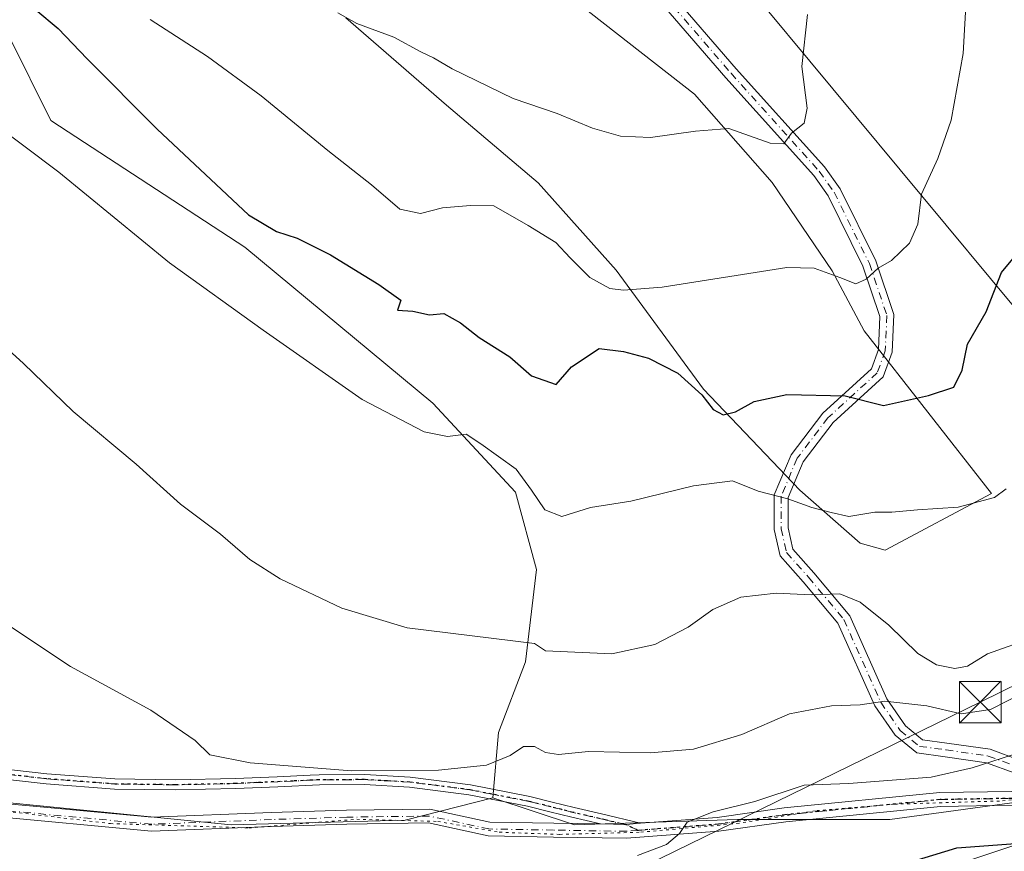
# Model space of a CAD drawing. Units: metres. Extents: x 587040 to 590483, y 4724352 to 4726710.
# Drawn here: x 590088 to 590266, y 4725614 to 4725764 of the extents above; entities that cross this region are included whole.
import ezdxf

# ---------------------------------------------------------------- set-up
doc = ezdxf.new("R2010")
doc.units = ezdxf.units.M
doc.header["$MEASUREMENT"] = 0
doc.linetypes.add('DGN Style 4', pattern=[2.6384748266838614, 1.318413404963828, -0.6592067024819142, 0.001648016756204785, -0.6592067024819142])
doc.linetypes.add('DGN Style 5', pattern=[1.1536117293433497, 0.4944050268614355, -0.6592067024819142])
for name, color, linetype, lineweight in [('Camino Cxs', 7, 'Continuous', 0), ('Camino eje', 30, 'DGN Style 4', 13), ('Cultivos herbáceos CxS', 92, 'Continuous', 0), ('Cultivos leñosos CxS', 92, 'Continuous', 0), ('Curva de nivel maestra', 30, 'Continuous', 30), ('Curva de nivel normal', 30, 'Continuous', 0), ('Matorral CxS', 135, 'Continuous', 0), ('Núcleo urbano CxS', 7, 'Continuous', 0), ('Piscina CxS', 4, 'Continuous', 0), ('Pista no pavimentada Cxs', 111, 'Continuous', 0), ('Pista no pavimentada eje', 91, 'DGN Style 4', 0), ('Ruta', 7, 'DGN Style 5', 30), ('Tendido', 6, 'Continuous', 0), ('Torre de tendido puntual', 7, 'Continuous', 0), ('Vía pecuaria eje', 92, 'DGN Style 5', 0)]:
    doc.layers.add(name, color=color, linetype=linetype, lineweight=lineweight)

# ---------------------------------------------------------------- blocks, each defined once
blk = doc.blocks.new('*U11')
at = {"layer": 'Cultivos herbáceos CxS', "color": 92, "linetype": 'Continuous', "lineweight": 0}
blk.add_polyline3d([(590267.5657000003, 4725712.270300001, 473.8938999999955), (590202.4321, 4725790.6511, 488.725900000005), (590172.0669, 4725812.5295, 492.3608999999997), (590147.2461000001, 4725821.8563, 495.1705999999977), (590105.9577000003, 4725863.380899999, 499.1156999999948), (590086.7928999999, 4725873.444499999, 501.3993000000046), (590076.4480999997, 4725883.413699999, 502.8040000000037), (590068.4594999999, 4725903.5869, 505.0273000000016), (590071.2761000004, 4725923.326099999, 505.5918999999994)], dxfattribs=at)
blk = doc.blocks.new('*U12')
at = {"layer": 'Matorral CxS', "color": 135, "linetype": 'Continuous', "lineweight": 0}
for points in [[(590036.3805, 4725936.256300001, 506.1831999999995), (590057.1129000001, 4725910.340100001, 507.0512000000017), (590068.4594999999, 4725903.5869, 505.0273000000016), (590076.4480999997, 4725883.413699999, 502.8040000000037), (590086.7928999999, 4725873.444499999, 501.3993000000046), (590105.9577000003, 4725863.380899999, 499.1156999999948), (590147.2461000001, 4725821.8563, 495.1705999999977), (590172.0669, 4725812.5295, 492.3608999999997), (590202.4321, 4725790.6511, 488.725900000005), (590267.5657000003, 4725712.270300001, 473.8938999999955)], [(590272.1057000002, 4725623.418099999, 453.2880000000005), (590245.2790999999, 4725619.760500001, 453.7817000000068), (590217.8481000002, 4725619.7609, 455.5773000000045), (590188.4590999996, 4725618.7817, 456.6763999999966), (590173.7642999999, 4725623.6807, 458.6349000000046), (590174.7443000004, 4725635.436100001, 462.1754999999976), (590179.6431, 4725648.171499999, 464.7520999999979), (590181.6023000004, 4725664.8257, 467.9689000000071), (590177.8561000006, 4725678.7279, 468.7195000000065), (590162.9360999997, 4725694.796700001, 471.8555999999954), (590129.0607000003, 4725722.8895, 473.5338000000047), (590097.2137000002, 4725743.666099999, 471.9253999999929), (590094.0926999999, 4725745.7227, 471.7912000000069), (590086.5777000003, 4725760.8333, 473.8338999999978), (590055.1971000005, 4725786.952099999, 475.2608000000037), (590032.6387, 4725790.842499999, 473.9538999999932), (590029.3580999998, 4725804.5123, 478.5325000000012), (589988.7836999996, 4725837.0569, 477.0917000000045), (589954.6567000002, 4725867.545299999, 475.6538), (589937.3652999997, 4725881.6513, 474.4195000000037), (589899.4321, 4725909.136700001, 478.2388999999966), (589868.5915000001, 4725932.642100001, 480.823000000004)], [(590147.2386999996, 4725764.201099999, 485.0911999999954), (590165.4156999998, 4725748.5023, 484.2946999999986), (590181.9401000004, 4725734.455900001, 483.5402000000031), (590195.9858999997, 4725718.757300001, 481.5430000000051), (590211.6838999996, 4725697.274900001, 475.5402000000031), (590229.0346999997, 4725679.097300001, 471.409799999994), (590239.9502999998, 4725669.530900001, 469.5112999999984), (590244.4587000003, 4725668.295499999, 469.3891000000004), (590263.5632999997, 4725678.484300001, 470.6187000000064), (590252.1009000001, 4725693.131100001, 474.434500000003), (590240.6387, 4725707.778100001, 477.7929000000004), (590234.9073000001, 4725718.6041, 480.5313000000024), (590224.0818999996, 4725734.524499999, 483.6457999999984), (590210.0723000001, 4725750.4451, 486.8503999999957), (590186.5105, 4725768.913100001, 489.3300000000018)]]:
    blk.add_polyline3d(points, dxfattribs=at)
blk = doc.blocks.new('*U18')
at = {"layer": 'Núcleo urbano CxS', "color": 7, "linetype": 'Continuous', "lineweight": 0}
blk.add_polyline3d([(590183.3309000004, 4725586.9705, 455.2133999999933), (590271.3960999995, 4725616.324300001, 451.9002000000037), (590272.1057000002, 4725623.418099999, 453.2880000000005), (590272.9413000002, 4725631.774499999, 455.6698999999935), (590294.5713000001, 4725636.4089, 455.3671999999933), (590306.9312000005, 4725651.8588, 455.9478999999993), (590317.7468999998, 4725673.488800001, 459.5472000000009), (590354.8268999998, 4725682.758099999, 468.1928000000044), (590376.4563999996, 4725670.397800001, 463.118100000007), (590416.6265000004, 4725684.302400001, 462.8706999999995), (590445.9813000001, 4725698.206700001, 460.9976000000024), (590456.7960999999, 4725721.3815, 463.4642000000022), (590449.0721000005, 4725739.921599999, 466.1021000000038), (590459.8870999999, 4725743.011299999, 469.5065999999933), (590460.3258999996, 4725742.2136, 469.4098999999987), (590465.9469999997, 4725731.992900001, 466.9872000000032), (590468.2357999999, 4725556.610900001, 454.5334000000003)], dxfattribs=at)
blk = doc.blocks.new('*U19')
at = {"layer": 'Cultivos herbáceos CxS', "color": 92, "linetype": 'Continuous', "lineweight": 0}
blk.add_polyline3d([(589868.5915000001, 4725932.642100001, 480.823000000004), (589899.4321, 4725909.136700001, 478.2388999999966), (589937.3652999997, 4725881.6513, 474.4195000000037), (589954.6567000002, 4725867.545299999, 475.6538), (589988.7836999996, 4725837.0569, 477.0917000000045), (590029.3580999998, 4725804.5123, 478.5325000000012), (590032.6387, 4725790.842499999, 473.9538999999932), (590055.1971000005, 4725786.952099999, 475.2608000000037), (590086.5777000003, 4725760.8333, 473.8338999999978), (590094.0926999999, 4725745.7227, 471.7912000000069), (590097.2137000002, 4725743.666099999, 471.9253999999929), (590129.0607000003, 4725722.8895, 473.5338000000047), (590162.9360999997, 4725694.796700001, 471.8555999999954), (590177.8561000006, 4725678.7279, 468.7195000000065), (590181.6023000004, 4725664.8257, 467.9689000000071), (590179.6431, 4725648.171499999, 464.7520999999979), (590174.7443000004, 4725635.436100001, 462.1754999999976), (590173.7642999999, 4725623.6807, 458.6349000000046), (590157.9773000004, 4725619.609300001, 459.1294999999955), (590126.5802999996, 4725618.783299999, 458.5721999999951), (590077.0060999999, 4725623.7415, 456.1178000000073), (590018.3435000004, 4725635.309699999, 453.860799999995), (589971.1231000006, 4725644.3607, 451.8043000000035), (589974.0443000002, 4725586.9605, 450.9670000000042)], dxfattribs=at)
blk = doc.blocks.new('5TTEND')
at = {"layer": 'Piscina CxS', "color": 7, "linetype": 'Continuous', "lineweight": 0}
for p, q in [((-0.375, 0.3754), (0.375, -0.3746)), ((0.3720000000000001, 0.3784000000000001), (-0.3720000000000001, -0.3776))]:
    blk.add_line(p, q, dxfattribs=at)
at = {"layer": 'Piscina CxS', "color": 7, "linetype": 'Continuous', "lineweight": 0, "flags": 128}
blk.add_lwpolyline([(-0.375, -0.3746), (0.375, -0.3746), (0.375, 0.3754), (-0.375, 0.3754), (-0.3720000000000001, -0.3776)], dxfattribs=at)

msp = doc.modelspace()

# ---------------------------------------------------------------- linework, layer by layer
at = {"layer": 'Camino Cxs', "color": 7, "linetype": 'Continuous', "lineweight": 0, "extrusion": (0.05033617364065779, -0.3759087435638688, 0.9252885420967079), "elevation": -1746271.325113799, "flags": 128}
msp.add_lwpolyline([(1212166.646515836, 4261572.575861354), (1212164.042774425, 4261572.734589877), (1212159.457516184, 4261573.479717457)], dxfattribs=at)
at = {"layer": 'Camino Cxs', "color": 7, "linetype": 'Continuous', "lineweight": 0}
for points in [[(590203.8428999997, 4725771.013699999, 490.006899999993), (590217.6015, 4725755.041099999, 487.4388999999938), (590233.5160999997, 4725737.3759, 484.156799999997), (590236.3142999997, 4725733.4255, 483.5905999999959), (590242.7445, 4725720.404300001, 480.4406000000017), (590246.0225000001, 4725710.734099999, 478.4628999999986), (590245.6838999996, 4725703.960100001, 477.1735999999946), (590244.0869000005, 4725699.524300001, 476.3705999999948), (590235.0516999997, 4725691.2959, 474.1880999999995), (590229.6611000003, 4725684.211100001, 472.4940999999963), (590226.9622999998, 4725677.763499999, 470.5445000000037), (590226.9622999998, 4725672.278100001, 468.7890999999945), (590227.8142999997, 4725668.4441, 467.6272000000026), (590231.5800999999, 4725664.226299999, 466.4523999999947), (590238.0543000001, 4725656.4573, 464.6926999999997), (590244.7456999999, 4725641.481100001, 460.6925999999949), (590248.0727000004, 4725636.641899999, 458.9579999999987), (590251.1529000001, 4725634.1217, 458.3065000000061), (590255.5713000001, 4725633.532500001, 457.9312000000064), (590263.3255000003, 4725632.401900001, 456.155700000003), (590268.8123000005, 4725630.4067, 454.8540000000066)], [(590203.8428999997, 4725771.013699999, 490.006899999993), (590217.6015, 4725755.041099999, 487.4388999999938), (590233.5160999997, 4725737.3759, 484.156799999997), (590236.3142999997, 4725733.4255, 483.5905999999959), (590242.7445, 4725720.404300001, 480.4406000000017), (590246.0225000001, 4725710.734099999, 478.4628999999986), (590245.6838999996, 4725703.960100001, 477.1735999999946), (590244.0869000005, 4725699.524300001, 476.3705999999948), (590235.0516999997, 4725691.2959, 474.1880999999995), (590229.6611000003, 4725684.211100001, 472.4940999999963), (590226.9622999998, 4725677.763499999, 470.5445000000037), (590226.9622999998, 4725672.278100001, 468.7890999999945), (590227.8142999997, 4725668.4441, 467.6272000000026), (590231.5800999999, 4725664.226299999, 466.4523999999947), (590238.0543000001, 4725656.4573, 464.6926999999997), (590244.7456999999, 4725641.481100001, 460.6925999999949), (590248.0727000004, 4725636.641899999, 458.9579999999987), (590251.1529000001, 4725634.1217, 458.3065000000061), (590255.5713000001, 4725633.532500001, 457.9312000000064), (590263.3255000003, 4725632.401900001, 456.155700000003), (590268.8123000005, 4725630.4067, 454.8540000000066)], [(590267.7023, 4725628.1501, 453.9863999999943), (590262.7115000002, 4725629.9649, 455.3171000000002), (590255.2257000003, 4725631.056500001, 456.8686000000016), (590250.1190999999, 4725631.737500001, 457.4992999999959), (590246.2143000001, 4725634.9323, 458.5265999999974), (590242.5563000003, 4725640.252900001, 460.1591000000044), (590235.9127000002, 4725655.122099999, 464.1447000000044), (590229.6869000001, 4725662.5931, 465.8386000000028), (590225.5153000001, 4725667.2653, 467.2103999999963), (590224.4622999998, 4725672.003699999, 468.5706999999966), (590224.4622999998, 4725678.265699999, 470.6814000000013), (590227.4782999996, 4725685.470899999, 472.7881000000052), (590233.2001, 4725692.990900001, 474.465200000006), (590241.9448999995, 4725700.9549, 476.2707999999984), (590243.2056999998, 4725704.456700001, 477.0549000000028), (590243.5018999996, 4725710.382900001, 478.4334999999992), (590240.4299, 4725719.4453, 480.5363999999972), (590234.1601, 4725732.1415, 483.4652999999962), (590231.5607000003, 4725735.8113, 484.0250999999989), (590215.7254999997, 4725753.388499999, 487.5252000000037), (590201.8613, 4725769.4835, 490.1059999999998)], [(590267.7023, 4725628.1501, 453.9863999999943), (590262.7115000002, 4725629.9649, 455.3171000000002), (590255.2257000003, 4725631.056500001, 456.8686000000016), (590250.1190999999, 4725631.737500001, 457.4992999999959), (590246.2143000001, 4725634.9323, 458.5265999999974), (590242.5563000003, 4725640.252900001, 460.1591000000044), (590235.9127000002, 4725655.122099999, 464.1447000000044), (590229.6869000001, 4725662.5931, 465.8386000000028), (590225.5153000001, 4725667.2653, 467.2103999999963), (590224.4622999998, 4725672.003699999, 468.5706999999966), (590224.4622999998, 4725678.265699999, 470.6814000000013), (590227.4782999996, 4725685.470899999, 472.7881000000052), (590233.2001, 4725692.990900001, 474.465200000006), (590241.9448999995, 4725700.9549, 476.2707999999984), (590243.2056999998, 4725704.456700001, 477.0549000000028), (590243.5018999996, 4725710.382900001, 478.4334999999992), (590240.4299, 4725719.4453, 480.5363999999972), (590234.1601, 4725732.1415, 483.4652999999962), (590231.5607000003, 4725735.8113, 484.0250999999989), (590215.7254999997, 4725753.388499999, 487.5252000000037), (590201.8613, 4725769.4835, 490.1059999999998)], [(590075.8076, 4725629.989900001, 456.5555000000023), (590078.9001000002, 4725629.630100001, 457.0714000000008), (590081.1201, 4725629.380100001, 457.4821999999986), (590093.4101, 4725627.9801, 457.7856000000029), (590105.6601, 4725627.050100001, 458.4094999999944), (590116.5100999996, 4725626.9001, 459.2290000000066), (590127.4101, 4725627.130100001, 459.6442999999999), (590134.9101, 4725627.460100001, 460.0613000000012), (590140.8601000002, 4725627.7301, 460.3067000000011), (590142.4700999996, 4725627.800100001, 460.3334000000032), (590150.6601, 4725627.840100001, 460.4597000000067), (590158.8800999997, 4725627.4001, 460.1288999999961), (590169.7200999996, 4725626.0001, 459.2425999999978), (590180.4101, 4725623.9001, 457.9535000000033), (590184.4301000005, 4725622.9001, 457.2035999999935), (590188.3901000004, 4725621.9101, 456.7731000000058), (590193.3201000001, 4725620.770099999, 456.4472999999998), (590200.3718999998, 4725619.076099999, 455.8317999999999)], [(590193.1355, 4725618.9509, 456.1745999999985), (590187.9700999996, 4725620.1501, 456.6569000000018), (590183.9901000002, 4725621.1501, 457.0298999999941), (590180.0100999996, 4725622.140100001, 457.6116000000038), (590169.4301000005, 4725624.210100001, 458.8393000000069), (590158.7200999996, 4725625.590100001, 459.7690000000002), (590150.6201, 4725626.030099999, 460.0883000000031), (590142.5100999996, 4725625.9901, 459.9562000000006), (590134.9901000002, 4725625.6601, 459.7139000000025), (590127.4700999996, 4725625.3201, 459.3850999999996), (590116.5201000003, 4725625.090100001, 458.9529000000039), (590105.5800999999, 4725625.2401, 458.1750999999931), (590093.2401000002, 4725626.1801, 457.5344000000041), (590080.9101, 4725627.5801, 456.9400000000023), (590077.5850999998, 4725627.966200001, 456.3956999999937)], [(590081.1201, 4725629.380100001, 457.4821999999986), (590093.4101, 4725627.9801, 457.7856000000029), (590105.6601, 4725627.050100001, 458.4094999999944), (590116.5100999996, 4725626.9001, 459.2290000000066), (590127.4101, 4725627.130100001, 459.6442999999999), (590134.9101, 4725627.460100001, 460.0613000000012), (590140.8601000002, 4725627.7301, 460.3067000000011), (590142.4700999996, 4725627.800100001, 460.3334000000032), (590150.6601, 4725627.840100001, 460.4597000000067), (590158.8800999997, 4725627.4001, 460.1288999999961), (590169.7200999996, 4725626.0001, 459.2425999999978), (590180.4101, 4725623.9001, 457.9535000000033), (590184.4301000005, 4725622.9001, 457.2035999999935), (590188.3901000004, 4725621.9101, 456.7731000000058), (590193.3201000001, 4725620.770099999, 456.4472999999998), (590200.3718999998, 4725619.076099999, 455.8317999999999), (590197.7717000004, 4725618.8761, 455.8920000000071), (590193.1355, 4725618.9509, 456.1745999999985), (590187.9700999996, 4725620.1501, 456.6569000000018), (590183.9901000002, 4725621.1501, 457.0298999999941), (590180.0100999996, 4725622.140100001, 457.6116000000038), (590169.4301000005, 4725624.210100001, 458.8393000000069), (590158.7200999996, 4725625.590100001, 459.7690000000002), (590150.6201, 4725626.030099999, 460.0883000000031), (590142.5100999996, 4725625.9901, 459.9562000000006), (590134.9901000002, 4725625.6601, 459.7139000000025), (590127.4700999996, 4725625.3201, 459.3850999999996), (590116.5201000003, 4725625.090100001, 458.9529000000039), (590105.5800999999, 4725625.2401, 458.1750999999931), (590093.2401000002, 4725626.1801, 457.5344000000041), (590080.9101, 4725627.5801, 456.9400000000023)]]:
    msp.add_polyline3d(points, dxfattribs=at)
at = {"layer": 'Camino eje', "color": 30, "linetype": 'DGN Style 4', "lineweight": 13}
for points in [[(590202.8520999998, 4725770.248500001, 490.084400000007), (590216.6634999998, 4725754.2149, 487.491599999994), (590232.5384999998, 4725736.593499999, 484.1364000000031), (590235.2373000003, 4725732.783500001, 483.5553000000073), (590241.5872999998, 4725719.924699999, 480.4946999999956), (590244.7622999996, 4725710.558499999, 478.4541999999929), (590244.4446999999, 4725704.208500001, 477.1119000000036), (590243.0159, 4725700.239700001, 476.2740000000049), (590234.1259000005, 4725692.1435, 474.3303000000015), (590228.5696999999, 4725684.8409, 472.6248999999953), (590225.7122999998, 4725678.014699999, 470.6062999999995), (590225.7122999998, 4725672.140900001, 468.6781000000047), (590226.6646999996, 4725667.854699999, 467.395399999994), (590230.6335000005, 4725663.409700001, 466.1291000000056), (590236.9835000001, 4725655.7897, 464.3467999999993), (590243.6508999999, 4725640.8671, 460.407600000006), (590247.1435000002, 4725635.7871, 458.7090000000026), (590250.6360999999, 4725632.929500001, 457.9018999999971), (590255.3985000001, 4725632.294500001, 457.3441000000021), (590263.0185000002, 4725631.183300001, 455.732799999998), (590268.2572999997, 4725629.2783, 454.4193999999989)], [(590199.9455000004, 4725617.7897, 455.5383000000002), (590197.8350999998, 4725618.7601, 455.8649000000005), (590194.0050999997, 4725619.6801, 456.2433000000019), (590188.1801000005, 4725621.030099999, 456.7119999999995), (590186.1901000004, 4725621.530099999, 456.8751000000047), (590184.2100999998, 4725622.0251, 457.0414000000019), (590180.2100999998, 4725623.020099999, 457.7354999999953), (590173.5651000004, 4725624.324300001, 458.5944000000018), (590169.5751, 4725625.1051, 459.0414000000019), (590158.8000999996, 4725626.495100001, 459.9483999999939), (590154.6901000004, 4725626.715100001, 460.1515000000073), (590150.6401000004, 4725626.9351, 460.2701999999991), (590142.4901000002, 4725626.895099999, 460.144100000005), (590140.7451, 4725626.8189, 460.116399999999), (590137.7701000003, 4725626.683900001, 460.067200000005), (590131.2001, 4725626.395099999, 459.6684999999998), (590127.4401000004, 4725626.225099999, 459.514599999995), (590116.5151000004, 4725625.995100001, 459.0910000000004), (590105.6201, 4725626.145099999, 458.2920000000013), (590093.3251, 4725627.0801, 457.6269999999931), (590085.6388999998, 4725627.9551, 457.4573999999994), (590079.9051000001, 4725628.6051, 457.0185000000056), (590078.1705, 4725628.806500001, 456.7140000000073)]]:
    msp.add_polyline3d(points, dxfattribs=at)
at = {"layer": 'Cultivos herbáceos CxS', "color": 92, "linetype": 'Continuous', "lineweight": 0}
for points in [[(589868.5915000001, 4725932.642100001, 480.823000000004), (589899.4321, 4725909.136700001, 478.2388999999966), (589937.3652999997, 4725881.6513, 474.4195000000037), (589954.6567000002, 4725867.545299999, 475.6538), (589988.7836999996, 4725837.0569, 477.0917000000045), (590029.3580999998, 4725804.5123, 478.5325000000012), (590032.6387, 4725790.842499999, 473.9538999999932), (590055.1971000005, 4725786.952099999, 475.2608000000037), (590086.5777000003, 4725760.8333, 473.8338999999978), (590094.0926999999, 4725745.7227, 471.7912000000069), (590097.2137000002, 4725743.666099999, 471.9253999999929), (590129.0607000003, 4725722.8895, 473.5338000000047), (590162.9360999997, 4725694.796700001, 471.8555999999954), (590177.8561000006, 4725678.7279, 468.7195000000065), (590181.6023000004, 4725664.8257, 467.9689000000071), (590179.6431, 4725648.171499999, 464.7520999999979), (590174.7443000004, 4725635.436100001, 462.1754999999976), (590173.7642999999, 4725623.6807, 458.6349000000046)], [(590068.4594999999, 4725903.5869, 505.0273000000016), (590076.4480999997, 4725883.413699999, 502.8040000000037), (590086.7928999999, 4725873.444499999, 501.3993000000046), (590105.9577000003, 4725863.380899999, 499.1156999999948), (590147.2461000001, 4725821.8563, 495.1705999999977), (590172.0669, 4725812.5295, 492.3608999999997), (590202.4321, 4725790.6511, 488.725900000005), (590267.5657000003, 4725712.270300001, 473.8938999999955)], [(590173.7642999999, 4725623.6807, 458.6349000000046), (590157.9773000004, 4725619.609300001, 459.1294999999955), (590126.5802999996, 4725618.783299999, 458.5721999999951), (590077.0060999999, 4725623.7415, 456.1178000000073), (590018.3435000004, 4725635.309699999, 453.860799999995), (589971.1231000006, 4725644.3607, 451.8043000000035), (589974.0443000002, 4725586.9605, 450.9670000000042), (589942.9404999996, 4725578.9627, 449.0488999999943), (589955.7045, 4725536.189300001, 449.6698000000034), (589909.5253, 4725518.953500001, 447.129700000005), (589912.7949000001, 4725488.2125, 446.5567000000011), (589912.4506999999, 4725474.6395, 445.6398000000045)]]:
    msp.add_polyline3d(points, dxfattribs=at)
at = {"layer": 'Cultivos leñosos CxS', "color": 92, "linetype": 'Continuous', "lineweight": 0}
for points in [[(590186.5105, 4725768.913100001, 489.3300000000018), (590210.0723000001, 4725750.4451, 486.8503999999957), (590224.0818999996, 4725734.524499999, 483.6457999999984), (590234.9073000001, 4725718.6041, 480.5313000000024), (590240.6387, 4725707.778100001, 477.7929000000004), (590252.1009000001, 4725693.131100001, 474.434500000003), (590263.5632999997, 4725678.484300001, 470.6187000000064), (590244.4587000003, 4725668.295499999, 469.3891000000004), (590239.9502999998, 4725669.530900001, 469.5112999999984), (590229.0346999997, 4725679.097300001, 471.409799999994), (590211.6838999996, 4725697.274900001, 475.5402000000031), (590195.9858999997, 4725718.757300001, 481.5430000000051), (590181.9401000004, 4725734.455900001, 483.5402000000031), (590165.4156999998, 4725748.5023, 484.2946999999986), (590147.2386999996, 4725764.201099999, 485.0911999999954)], [(590244.4587000003, 4725668.295499999, 469.3891000000004), (590263.5632999997, 4725678.484300001, 470.6187000000064), (590252.1009000001, 4725693.131100001, 474.434500000003), (590240.6387, 4725707.778100001, 477.7929000000004), (590234.9073000001, 4725718.6041, 480.5313000000024), (590224.0818999996, 4725734.524499999, 483.6457999999984), (590210.0723000001, 4725750.4451, 486.8503999999957), (590186.5105, 4725768.913100001, 489.3300000000018)], [(590147.2386999996, 4725764.201099999, 485.0911999999954), (590165.4156999998, 4725748.5023, 484.2946999999986), (590181.9401000004, 4725734.455900001, 483.5402000000031), (590195.9858999997, 4725718.757300001, 481.5430000000051), (590211.6838999996, 4725697.274900001, 475.5402000000031), (590229.0346999997, 4725679.097300001, 471.409799999994), (590239.9502999998, 4725669.530900001, 469.5112999999984), (590244.4587000003, 4725668.295499999, 469.3891000000004)], [(590173.7642999999, 4725623.6807, 458.6349000000046), (590157.9773000004, 4725619.609300001, 459.1294999999955), (590126.5802999996, 4725618.783299999, 458.5721999999951), (590077.0060999999, 4725623.7415, 456.1178000000073), (590018.3435000004, 4725635.309699999, 453.860799999995), (589971.1231000006, 4725644.3607, 451.8043000000035), (589974.0443000002, 4725586.9605, 450.9670000000042), (589942.9404999996, 4725578.9627, 449.0488999999943), (589955.7045, 4725536.189300001, 449.6698000000034), (589909.5253, 4725518.953500001, 447.129700000005), (589912.7949000001, 4725488.2125, 446.5567000000011), (589912.4506999999, 4725474.6395, 445.6398000000045)], [(589974.0443000002, 4725586.9605, 450.9670000000042), (589971.1231000006, 4725644.3607, 451.8043000000035), (590018.3435000004, 4725635.309699999, 453.860799999995), (590077.0060999999, 4725623.7415, 456.1178000000073), (590126.5802999996, 4725618.783299999, 458.5721999999951), (590157.9773000004, 4725619.609300001, 459.1294999999955), (590173.7642999999, 4725623.6807, 458.6349000000046), (590188.4590999996, 4725618.7817, 456.6763999999966), (590217.8481000002, 4725619.7609, 455.5773000000045), (590245.2790999999, 4725619.760500001, 453.7817000000068), (590272.1057000002, 4725623.418099999, 453.2880000000005), (590271.3960999995, 4725616.324300001, 451.9002000000037), (590183.3309000004, 4725586.9705, 455.2133999999933)], [(589912.4506999999, 4725474.6395, 445.6398000000045), (589922.6633000001, 4725469.3314, 445.3604999999953), (589935.3142999997, 4725470.1183, 444.6174000000028), (589944.0412999997, 4725473.2181, 442.9109999999928), (589953.1986999996, 4725481.392100001, 445.0427000000054), (589960.1951000001, 4725485.6689, 445.8926000000066), (589988.1879000004, 4725493.8325, 447.3632000000071), (590000.0171999997, 4725505.4803, 450.1168999999937), (590015.0129000006, 4725515.9921, 451.8338999999978), (590161.7008999996, 4725585.426100001, 458.396900000007), (590183.3309000004, 4725586.9705, 455.2133999999933), (590271.3960999995, 4725616.324300001, 451.9002000000037), (590272.1057000002, 4725623.418099999, 453.2880000000005)], [(590173.7642999999, 4725623.6807, 458.6349000000046), (590188.4590999996, 4725618.7817, 456.6763999999966), (590217.8481000002, 4725619.7609, 455.5773000000045), (590245.2790999999, 4725619.760500001, 453.7817000000068), (590272.1057000002, 4725623.418099999, 453.2880000000005)]]:
    msp.add_polyline3d(points, dxfattribs=at)
at = {"layer": 'Curva de nivel maestra', "color": 30, "linetype": 'Continuous', "lineweight": 30, "flags": 128}
for points, elevation in [([(590091.3799999999, 4725765.6801), (590095.4400000004, 4725762.2601), (590100.6699999999, 4725756.800100001), (590113.2599999999, 4725744.140100001), (590129.7400000002, 4725728.710100001), (590134.7599999999, 4725725.7301), (590138.5199999996, 4725724.4901), (590144.5199999996, 4725721.4901), (590153.1799999997, 4725716.1501), (590157.1699999999, 4725713.3101), (590156.5599999996, 4725711.5601), (590159.3600000005, 4725711.3301), (590162.3300000001, 4725710.720100001), (590164.9400000004, 4725710.920100001), (590167.9500000002, 4725709.2501), (590171.2999999998, 4725706.600099999), (590176.8099999996, 4725703.110099999), (590180.7400000002, 4725699.710100001), (590185.1600000003, 4725698.1601), (590187.9000000004, 4725701.3201), (590192.9199999999, 4725704.620100001), (590197.3099999996, 4725704.100099999), (590201.8200000003, 4725702.880100001), (590207.0999999996, 4725700.1601), (590211.4299999997, 4725696.280099999), (590213.4500000002, 4725693.630100001), (590215.2699999996, 4725692.6501), (590217.4800000004, 4725693.200099999), (590220.8399999999, 4725695.0601), (590226.7300000004, 4725696.340100001), (590237.25, 4725696.120100001), (590244.1399999997, 4725694.360099999), (590252.25, 4725696.170100001), (590256.8300000001, 4725697.6801), (590258.29, 4725700.720100001), (590259.2800000003, 4725705.390100001), (590262.6399999997, 4725711.2301), (590265.3799999999, 4725718.300100001), (590270.7100000001, 4725724.7601)], 475), ([(590247.3399999999, 4725611.5601), (590257.3499999996, 4725614.6601), (590267.9100000003, 4725615.420100001), (590274.5700000003, 4725614.8301), (590283.9100000003, 4725615.720100001), (590289.0599999996, 4725617.0801), (590292.5099999999, 4725619.030099999), (590296.7699999996, 4725620.340100001), (590300.4299999997, 4725621.340100001), (590306.6200000001, 4725621.880100001), (590311.2400000002, 4725623.090100001), (590315.5700000003, 4725623.6501), (590317.4496999999, 4725624.2093), (590325.4199999999, 4725626.5801), (590350.6399999997, 4725633.720100001), (590370.75, 4725638.710100001), (590378.5800000001, 4725640.2301), (590380.1508, 4725640.6503)], 450)]:
    msp.add_lwpolyline(points, dxfattribs=dict(at, elevation=elevation))
at = {"layer": 'Curva de nivel normal', "color": 30, "linetype": 'Continuous', "lineweight": 0, "flags": 128}
for points, elevation in [([(590111.9900000002, 4725763.940099999), (590122.3099999996, 4725757.2401), (590132.0099999999, 4725750.170100001), (590144.0199999996, 4725740.290100001), (590151.9000000004, 4725734.140100001), (590156.9900000002, 4725729.710100001), (590160.6900000004, 4725728.9301), (590164.6699999999, 4725729.970100001), (590169.7400000002, 4725730.4001), (590173.9500000002, 4725730.3301), (590180.1200000001, 4725726.770099999), (590185.1200000001, 4725723.7501), (590187.6799999997, 4725720.940099999), (590191.2300000004, 4725717.4101), (590194.8399999999, 4725715.450099999), (590197.29, 4725715.140100001), (590204.2300000004, 4725715.6601), (590226.7100000001, 4725719.220100001), (590231.6699999999, 4725719.110099999), (590236.29, 4725717.4001), (590239.1200000001, 4725716.280099999), (590240.9900000002, 4725717.130100001), (590243.1799999997, 4725719.090100001), (590245.5800000001, 4725720.5101), (590248.8099999996, 4725723.5801), (590250.3099999996, 4725727.040100001), (590250.9500000002, 4725732.420100001), (590253.9299999997, 4725738.880100001), (590256.2999999998, 4725745.770099999), (590258.4600000001, 4725757.770099999), (590259.0700000003, 4725768.5601)], 480), ([(590230.4199999999, 4725764.8201), (590229.4299999997, 4725755.460100001), (590230.3899999997, 4725747.960100001), (590229.8499999996, 4725745.210100001), (590227.5599999996, 4725743.4001), (590226.1799999997, 4725741.530099999), (590223.7300000004, 4725741.610099999), (590216.25, 4725744.2601), (590210.25, 4725743.770099999), (590202.1699999999, 4725742.6601), (590196.7199999997, 4725742.890100001), (590191.6799999997, 4725744.3301), (590185.3399999999, 4725746.9801), (590177.3899999997, 4725749.690099999), (590166.3899999997, 4725755.020099999), (590163.0499999998, 4725757.020099999), (590160.7599999999, 4725758.0701), (590155.8899999997, 4725760.700099999), (590149.2400000002, 4725763.210100001), (590145.8099999996, 4725765.110099999)], 485), ([(590266.2400000002, 4725679.350099999), (590264.1600000003, 4725677.7601), (590257.5899999999, 4725676.030099999), (590250.2599999999, 4725675.530099999), (590245.6500000004, 4725675.120100001), (590242.5800000001, 4725675.120100001), (590237.8600000005, 4725674.3201), (590234.7100000001, 4725675.0801), (590231.2000000002, 4725675.9801), (590226.9199999999, 4725677.5101), (590221.5800000001, 4725678.9301), (590216.9199999999, 4725680.770099999), (590209.9199999999, 4725679.890100001), (590198.5800000001, 4725677.100099999), (590191.3200000003, 4725675.950099999), (590186.1799999997, 4725674.360099999), (590183.1100000005, 4725675.5601), (590180.6900000004, 4725679.090100001), (590177.9400000004, 4725682.880100001), (590171.6100000005, 4725687.460100001), (590168.9600000001, 4725689.1601), (590165.5700000003, 4725688.7601), (590161.3799999999, 4725689.5801), (590150.2000000002, 4725695.450099999), (590132.3499999996, 4725707.9101), (590115.5199999996, 4725720.050100001), (590095.5800000001, 4725736.370100001), (590083.1100000005, 4725745.7401)], 470), ([(590081.0999999996, 4725709.2401), (590089.2100000001, 4725701.950099999), (590098.1600000003, 4725693.280099999), (590109.4800000004, 4725683.800100001), (590117.4600000001, 4725676.600099999), (590124.6799999997, 4725671.170100001), (590129.9699999997, 4725666.620100001), (590135.4500000002, 4725663.100099999), (590146.5199999996, 4725657.8301), (590158.3200000003, 4725654.300100001), (590181.2300000004, 4725651.4801), (590183.2599999999, 4725650.1501), (590195.1600000003, 4725649.610099999), (590202.9299999997, 4725651.290100001), (590208.9199999999, 4725654.4301), (590213.3899999997, 4725657.600099999), (590218.4100000003, 4725659.8201), (590224.7699999996, 4725660.550100001), (590231.0999999996, 4725660.2401), (590236.2800000003, 4725660.390100001), (590239.9400000004, 4725658.920100001), (590245.1200000001, 4725654.780099999), (590250.3399999999, 4725649.670100001), (590253.6799999997, 4725647.600099999), (590256.9600000001, 4725646.960100001), (590259.25, 4725647.360099999), (590262.8600000005, 4725649.620100001), (590271.3399999999, 4725652.600099999)], 465), ([(590269.9000000004, 4725642.870100001), (590263.4199999999, 4725639.600099999), (590258.1399999997, 4725638.800100001), (590251.9199999999, 4725640.2401), (590244.4000000004, 4725641.0601), (590239.9000000004, 4725640.4301), (590234.7400000002, 4725640.2601), (590227.1799999997, 4725638.780099999), (590218.6200000001, 4725635.090100001), (590209.9000000004, 4725632.4101), (590202.1299999999, 4725631.7601), (590190.9699999997, 4725632.020099999), (590185.5899999999, 4725631.4901), (590183.2599999999, 4725631.8301), (590181.2699999996, 4725632.9001), (590179.2599999999, 4725632.9101), (590176.8399999999, 4725631.2601), (590172.6100000005, 4725629.5101), (590163.9400000004, 4725628.620100001), (590148.2599999999, 4725628.5101), (590130.0499999998, 4725629.960100001), (590122.7599999999, 4725631.4001), (590120.0999999996, 4725633.960100001), (590112.1200000001, 4725639.4301), (590097.6399999997, 4725647.3101), (590081.4500000002, 4725658.050100001)], 460), ([(590267.3499999996, 4725631.420100001), (590260.1200000001, 4725629.0601), (590252.75, 4725627.360099999), (590237.8899999997, 4725626.2401), (590229.8499999996, 4725625.9301), (590220.9800000004, 4725623.020099999), (590213.4199999999, 4725621.130100001), (590208.7800000003, 4725619.2501), (590207.3499999996, 4725617.2501), (590205.0599999996, 4725615.2601), (590199.8300000001, 4725613.270099999)], 455)]:
    msp.add_lwpolyline(points, dxfattribs=dict(at, elevation=elevation))
at = {"layer": 'Matorral CxS', "color": 135, "linetype": 'Continuous', "lineweight": 0}
for points in [[(589868.5915000001, 4725932.642100001, 480.823000000004), (589899.4321, 4725909.136700001, 478.2388999999966), (589937.3652999997, 4725881.6513, 474.4195000000037), (589954.6567000002, 4725867.545299999, 475.6538), (589988.7836999996, 4725837.0569, 477.0917000000045), (590029.3580999998, 4725804.5123, 478.5325000000012), (590032.6387, 4725790.842499999, 473.9538999999932), (590055.1971000005, 4725786.952099999, 475.2608000000037), (590086.5777000003, 4725760.8333, 473.8338999999978), (590094.0926999999, 4725745.7227, 471.7912000000069), (590097.2137000002, 4725743.666099999, 471.9253999999929), (590129.0607000003, 4725722.8895, 473.5338000000047), (590162.9360999997, 4725694.796700001, 471.8555999999954), (590177.8561000006, 4725678.7279, 468.7195000000065), (590181.6023000004, 4725664.8257, 467.9689000000071), (590179.6431, 4725648.171499999, 464.7520999999979), (590174.7443000004, 4725635.436100001, 462.1754999999976), (590173.7642999999, 4725623.6807, 458.6349000000046)], [(590068.4594999999, 4725903.5869, 505.0273000000016), (590076.4480999997, 4725883.413699999, 502.8040000000037), (590086.7928999999, 4725873.444499999, 501.3993000000046), (590105.9577000003, 4725863.380899999, 499.1156999999948), (590147.2461000001, 4725821.8563, 495.1705999999977), (590172.0669, 4725812.5295, 492.3608999999997), (590202.4321, 4725790.6511, 488.725900000005), (590267.5657000003, 4725712.270300001, 473.8938999999955)], [(590244.4587000003, 4725668.295499999, 469.3891000000004), (590263.5632999997, 4725678.484300001, 470.6187000000064), (590252.1009000001, 4725693.131100001, 474.434500000003), (590240.6387, 4725707.778100001, 477.7929000000004), (590234.9073000001, 4725718.6041, 480.5313000000024), (590224.0818999996, 4725734.524499999, 483.6457999999984), (590210.0723000001, 4725750.4451, 486.8503999999957), (590186.5105, 4725768.913100001, 489.3300000000018)], [(590147.2386999996, 4725764.201099999, 485.0911999999954), (590165.4156999998, 4725748.5023, 484.2946999999986), (590181.9401000004, 4725734.455900001, 483.5402000000031), (590195.9858999997, 4725718.757300001, 481.5430000000051), (590211.6838999996, 4725697.274900001, 475.5402000000031), (590229.0346999997, 4725679.097300001, 471.409799999994), (590239.9502999998, 4725669.530900001, 469.5112999999984), (590244.4587000003, 4725668.295499999, 469.3891000000004)], [(590173.7642999999, 4725623.6807, 458.6349000000046), (590188.4590999996, 4725618.7817, 456.6763999999966), (590217.8481000002, 4725619.7609, 455.5773000000045), (590245.2790999999, 4725619.760500001, 453.7817000000068), (590272.1057000002, 4725623.418099999, 453.2880000000005)]]:
    msp.add_polyline3d(points, dxfattribs=at)
at = {"layer": 'Núcleo urbano CxS', "color": 7, "linetype": 'Continuous', "lineweight": 0}
msp.add_polyline3d([(589912.4506999999, 4725474.6395, 445.6398000000045), (589922.6633000001, 4725469.3314, 445.3604999999953), (589935.3142999997, 4725470.1183, 444.6174000000028), (589944.0412999997, 4725473.2181, 442.9109999999928), (589953.1986999996, 4725481.392100001, 445.0427000000054), (589960.1951000001, 4725485.6689, 445.8926000000066), (589988.1879000004, 4725493.8325, 447.3632000000071), (590000.0171999997, 4725505.4803, 450.1168999999937), (590015.0129000006, 4725515.9921, 451.8338999999978), (590161.7008999996, 4725585.426100001, 458.396900000007), (590183.3309000004, 4725586.9705, 455.2133999999933), (590271.3960999995, 4725616.324300001, 451.9002000000037), (590272.1057000002, 4725623.418099999, 453.2880000000005)], dxfattribs=at)
at = {"layer": 'Pista no pavimentada Cxs', "color": 111, "linetype": 'Continuous', "lineweight": 0, "extrusion": (0.05033617364065779, -0.3759087435638688, 0.9252885420967079), "elevation": -1746271.325113799, "flags": 128}
msp.add_lwpolyline([(1212166.646515836, 4261572.575861354), (1212164.042774425, 4261572.734589877), (1212159.457516184, 4261573.479717457)], dxfattribs=at)
at = {"layer": 'Pista no pavimentada Cxs', "color": 111, "linetype": 'Continuous', "lineweight": 0}
for points in [[(590267.3447000004, 4725622.3037, 453.1325999999972), (590254.3963000001, 4725622.0913, 453.8359000000055), (590226.5329, 4725619.347300001, 454.3010000000068), (590214.4545, 4725617.652100001, 454.7229999999981), (590197.8475000003, 4725616.374500001, 455.4858999999997), (590184.6649000002, 4725616.587300001, 456.8966999999975), (590172.9001000002, 4725616.801100001, 458.1309000000037), (590162.1250999998, 4725619.1251, 458.7731000000058), (590147.4612999996, 4725618.9157, 459.0510999999969), (590133.9301000005, 4725618.492900001, 458.7206000000006), (590112.2622999996, 4725617.643100001, 457.8252000000066), (590082.7052999996, 4725620.407500001, 456.5138000000007), (590061.4600999998, 4725624.2315, 455.4559000000008), (590014.2323000003, 4725634.820699999, 453.7157000000007), (589966.2028999999, 4725645.611500001, 451.6935999999987), (589940.8148999996, 4725650.477499999, 450.5210999999982), (589899.3611000003, 4725658.9375, 448.2151000000013), (589890.1725000005, 4725660.190500001, 447.8561000000045), (589882.4523, 4725660.190500001, 448.0380000000005), (589872.5834999997, 4725659.770500001, 446.9098999999987), (589856.1117000004, 4725657.658700001, 445.0880999999936), (589845.9266999997, 4725656.597899999, 443.75), (589833.7461000001, 4725655.529300001, 442.2983999999997), (589815.3350999998, 4725657.027899999, 440.1154999999999)], [(590267.3447000004, 4725622.3037, 453.1325999999972), (590254.3963000001, 4725622.0913, 453.8359000000055), (590226.5329, 4725619.347300001, 454.3010000000068), (590214.4545, 4725617.652100001, 454.7229999999981), (590197.8475000003, 4725616.374500001, 455.4858999999997), (590184.6649000002, 4725616.587300001, 456.8966999999975), (590172.9001000002, 4725616.801100001, 458.1309000000037), (590162.1250999998, 4725619.1251, 458.7731000000058), (590147.4612999996, 4725618.9157, 459.0510999999969), (590133.9301000005, 4725618.492900001, 458.7206000000006), (590112.2622999996, 4725617.643100001, 457.8252000000066), (590082.7052999996, 4725620.407500001, 456.5138000000007), (590061.4600999998, 4725624.2315, 455.4559000000008), (590014.2323000003, 4725634.820699999, 453.7157000000007), (589966.2028999999, 4725645.611500001, 451.6935999999987), (589940.8148999996, 4725650.477499999, 450.5210999999982), (589899.3611000003, 4725658.9375, 448.2151000000013), (589890.1725000005, 4725660.190500001, 447.8561000000045), (589882.4523, 4725660.190500001, 448.0380000000005), (589872.5834999997, 4725659.770500001, 446.9098999999987), (589856.1117000004, 4725657.658700001, 445.0880999999936), (589845.9266999997, 4725656.597899999, 443.75), (589833.7461000001, 4725655.529300001, 442.2983999999997), (589815.3350999998, 4725657.027899999, 440.1154999999999)], [(589966.7122999998, 4725648.0593, 451.7329000000027), (590014.7796999998, 4725637.2601, 453.8459000000003), (590061.9552999996, 4725626.682499999, 455.4882000000071), (590078.1573999999, 4725623.766200001, 456.3420999999944), (590082.4731999999, 4725622.989399999, 456.6138000000064), (590083.0437000003, 4725622.886700001, 456.6324000000022), (590112.3300999999, 4725620.147700001, 458.1046000000061), (590133.8421, 4725620.9913, 458.9312999999966), (590147.4042999997, 4725621.415100001, 459.2644), (590162.3739, 4725621.628900001, 458.8266000000004), (590173.1891000001, 4725619.2963, 458.094299999997), (590184.7077000003, 4725619.0869, 456.8942999999999), (590193.1355, 4725618.9509, 456.1745999999985), (590197.7717000004, 4725618.8761, 455.8920000000071), (590200.3718999998, 4725619.076099999, 455.8317999999999), (590214.1847000001, 4725620.138699999, 455.4851999999955), (590226.2364999996, 4725621.8303, 454.6350999999996), (590254.2531000003, 4725624.589299999, 454.5016999999935), (590267.1281000003, 4725624.8005, 453.4621999999945)], [(590200.3718999998, 4725619.076099999, 455.8317999999999), (590214.1847000001, 4725620.138699999, 455.4851999999955), (590226.2364999996, 4725621.8303, 454.6350999999996), (590254.2531000003, 4725624.589299999, 454.5016999999935), (590267.1281000003, 4725624.8005, 453.4621999999945), (590267.9731000002, 4725624.933900001, 453.4296000000032), (590271.7969000004, 4725625.551700001, 453.3243999999977)], [(590082.4731999999, 4725622.9893, 456.6138000000064), (590083.0437000003, 4725622.886700001, 456.6324000000022), (590112.3300999999, 4725620.147700001, 458.1046000000061), (590133.8421, 4725620.9913, 458.9312999999966), (590147.4042999997, 4725621.415100001, 459.2644), (590162.3739, 4725621.628900001, 458.8266000000004), (590173.1891000001, 4725619.2963, 458.094299999997), (590184.7077000003, 4725619.0869, 456.8942999999999), (590193.1355, 4725618.9509, 456.1745999999985)]]:
    msp.add_polyline3d(points, dxfattribs=at)
at = {"layer": 'Pista no pavimentada eje', "color": 91, "linetype": 'DGN Style 4', "lineweight": 0}
for points in [[(590199.9455000004, 4725617.7897, 455.5383000000002), (590197.8097000001, 4725617.625299999, 455.6272000000026), (590184.6863000002, 4725617.837099999, 456.8491999999969), (590173.0447000006, 4725618.048699999, 458.0589000000036), (590162.2494999999, 4725620.3771, 458.8010000000068), (590147.4329000004, 4725620.165300001, 459.1578000000009), (590133.8860999999, 4725619.7421, 458.8258999999962), (590112.2960999999, 4725618.895300001, 457.9645000000019), (590082.8744999999, 4725621.647100001, 456.5513999999966), (590061.7077000003, 4725625.4571, 455.4731999999931), (590014.5059000002, 4725636.040300001, 453.7823999999965), (589966.4574999996, 4725646.8355, 451.6833000000043), (589941.0575000001, 4725651.703700001, 450.4939000000013), (589899.5707, 4725660.170499999, 448.1036000000022), (589890.2572999997, 4725661.440500001, 447.7247000000062), (589882.4256999996, 4725661.440500001, 448.0345999999991), (589872.4773000004, 4725661.017100001, 446.7486999999965), (589855.9672999998, 4725658.9005, 444.9040999999997), (589845.8073000005, 4725657.8421, 443.680600000007), (589833.7423, 4725656.783700001, 442.226999999999), (589815.5389, 4725658.265500001, 440.0994999999967), (589796.7015000005, 4725662.720899999, 438.5629999999946), (589786.4051000001, 4725665.360099999, 438.0801999999967), (589764.7100999998, 4725673.110099999, 436.7057999999961)], [(590199.9455000004, 4725617.7897, 455.5383000000002), (590214.3196999999, 4725618.895300001, 455.100900000005), (590226.3847000003, 4725620.5887, 454.4667000000045), (590254.3246999999, 4725623.340299999, 454.0391999999993), (590267.2364999996, 4725623.552100001, 453.3086000000039), (590275.2799000005, 4725624.822100001, 453.2268999999943)]]:
    msp.add_polyline3d(points, dxfattribs=at)
at = {"layer": 'Ruta', "color": 7, "linetype": 'DGN Style 5', "lineweight": 30}
msp.add_polyline3d([(590267.2364999996, 4725623.552100001, 453.3086000000039), (590254.3246999999, 4725623.340299999, 454.0391999999993), (590226.3847000003, 4725620.5887, 454.4667000000045), (590214.3196999999, 4725618.895300001, 455.100900000005), (590199.9455000004, 4725617.7897, 455.5383000000002), (590197.8350999998, 4725618.7601, 455.8649000000005), (590194.0050999997, 4725619.6801, 456.2433000000019), (590188.1801000005, 4725621.030099999, 456.7119999999995), (590186.1901000004, 4725621.530099999, 456.8751000000047), (590184.2100999998, 4725622.0251, 457.0414000000019), (590180.2100999998, 4725623.020099999, 457.7354999999953), (590173.5651000004, 4725624.324300001, 458.5944000000018), (590169.5751, 4725625.1051, 459.0414000000019), (590158.8000999996, 4725626.495100001, 459.9483999999939), (590154.6901000004, 4725626.715100001, 460.1515000000073), (590150.6401000004, 4725626.9351, 460.2701999999991), (590142.4901000002, 4725626.895099999, 460.144100000005), (590140.7451, 4725626.8189, 460.116399999999), (590137.7701000003, 4725626.683900001, 460.067200000005), (590131.2001, 4725626.395099999, 459.6684999999998), (590127.4401000004, 4725626.225099999, 459.514599999995), (590116.5151000004, 4725625.995100001, 459.0910000000004), (590105.6201, 4725626.145099999, 458.2920000000013), (590093.3251, 4725627.0801, 457.6269999999931), (590085.6388999998, 4725627.9551, 457.4573999999994)], dxfattribs=at)
at = {"layer": 'Tendido', "color": 6, "linetype": 'Continuous', "lineweight": 0}
msp.add_polyline3d([(590415.3300000001, 4725716.550000001, 472.5047999999952), (590350.8099999996, 4725684.804199999, 468.3209000000061), (590261.5581, 4725640.889699999, 461.7538999999961), (590135.7597000003, 4725579.427800001, 459.3500000000058), (589975.5300000003, 4725573.680000001, 452.2673999999971), (589839.5133999996, 4725568.2237, 444.2314999999944), (589702.1996999999, 4725563.621400001, 434.7361999999994), (589558.0548, 4725557.755899999, 442.8430999999982), (589339.3300000001, 4725540.130000001, 429.6082000000025), (589203.1156000001, 4725529.445400001, 433.5665000000009), (589070.2821000004, 4725519.022800001, 434.6607999999979)], dxfattribs=at)
at = {"layer": 'Vía pecuaria eje', "color": 92, "linetype": 'DGN Style 5', "lineweight": 0}
msp.add_polyline3d([(589829.1836999999, 4725656.5613, 441.6875), (589842.6080999998, 4725656.755799999, 443.3525999999983), (589868.0948999999, 4725659.8687, 446.4630000000034), (589884.6321999999, 4725661.0361, 447.9076999999961), (589895.7219000002, 4725660.452400001, 447.9630000000034), (589912.0646000003, 4725656.755799999, 448.8917999999976), (589942.0262000002, 4725650.9191, 450.5665000000009), (589977.0462999997, 4725643.915100001, 452.186600000001), (590025.1015999997, 4725633.214500001, 454.2063999999955), (590058.9544000002, 4725625.8214, 455.3647000000056), (590085.0248999996, 4725621.3466, 456.6570999999968), (590104.8696, 4725619.012, 457.5758999999962), (590129.7728000004, 4725618.233700001, 458.5754000000015), (590149.2284000004, 4725619.790200001, 459.1316999999981), (590163.8201000001, 4725619.4011, 458.6839000000036), (590174.9097999996, 4725617.455499999, 457.905700000003), (590185.8049, 4725617.066400001, 456.7335000000021), (590200.3965999996, 4725617.455499999, 455.4345999999932), (590217.7121000001, 4725619.012, 454.895399999994), (590232.1091999998, 4725621.3466, 454.263300000006), (590246.1173, 4725622.514000001, 453.9851999999955), (590265.5729, 4725623.0976, 453.3191999999981), (590278.0244000005, 4725624.654100001, 453.2116999999998)], dxfattribs=at)

# ---------------------------------------------------------------- block references
at = {"layer": 'Cultivos herbáceos CxS', "color": 92, "linetype": 'Continuous', "lineweight": 0}
for name in ['*U19', '*U11']:
    msp.add_blockref(name, (0, 0), dxfattribs=at)
at = {"layer": 'Matorral CxS', "color": 135, "linetype": 'Continuous', "lineweight": 0}
msp.add_blockref('*U12', (0, 0), dxfattribs=at)
at = {"layer": 'Núcleo urbano CxS', "color": 7, "linetype": 'Continuous', "lineweight": 0}
msp.add_blockref('*U18', (0, 0), dxfattribs=at)
at = {"layer": 'Torre de tendido puntual', "color": 7, "linetype": 'Continuous', "lineweight": 0, "xscale": 10, "yscale": 10, "zscale": 10}
msp.add_blockref('5TTEND', (590261.5581, 4725640.889699999, 461.7538999999961), dxfattribs=at)

doc.saveas('drawing.dxf')
